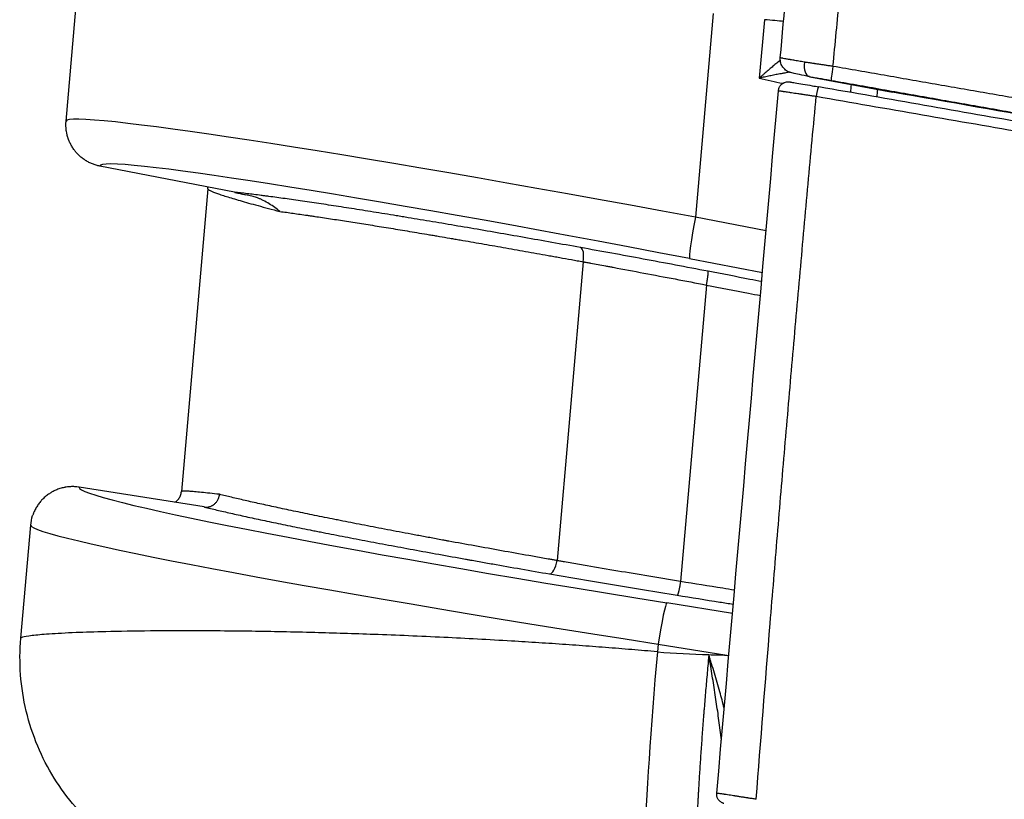
# Model space of a CAD drawing. Units: millimetres. Extents: x -22 to 610438, y -13190 to 3265.
# Drawn here: x 5098 to 5133, y -7510 to -7483 of the extents above; entities that cross this region are included whole.
import ezdxf

# ---------------------------------------------------------------- set-up
doc = ezdxf.new("R2010")
doc.units = ezdxf.units.MM
doc.header["$LTSCALE"] = 5
doc.layers.add('system', color=120, linetype='Continuous', lineweight=25)

msp = doc.modelspace()

# ---------------------------------------------------------------- linework, layer by layer
at = {"layer": 'system'}
for p, q in [((5099.706, -7486.186), (5100.346, -7478.87)), ((5122.837, -7482.343), (5122.2, -7489.624)), ((5124.666, -7482.564), (5124.483, -7484.653)), ((5126.282, -7484.599), (5126.283, -7484.6)), ((5126.289, -7484.601), (5129.24, -7485.152)), ((5125.168, -7485.102), (5125.168, -7485.102)), ((5132.375, -7485.15), (5132.375, -7485.15)), ((5105.726, -7488.731), (5100.914, -7487.796)), ((5100.914, -7487.796), (5100.914, -7487.796)), ((5104.776, -7488.604), (5103.828, -7499.43)), ((5124.727, -7490.11), (5122.2, -7489.624)), ((5118.188, -7491.214), (5117.254, -7501.894)), ((5119.816, -7491.022), (5119.816, -7491.022)), ((5121.994, -7491.102), (5124.595, -7491.603)), ((5119.773, -7491.509), (5119.773, -7491.509)), ((5122.595, -7492.05), (5121.669, -7502.642)), ((5100.172, -7499.271), (5100.172, -7499.271)), ((5104.644, -7499.979), (5100.172, -7499.271)), ((5098.089, -7504.669), (5098.442, -7500.628)), ((5118.796, -7502.678), (5118.796, -7502.678)), ((5123.526, -7503.78), (5121.18, -7503.405)), ((5098.089, -7504.669), (5098.089, -7504.669)), ((5120.865, -7504.878), (5120.841, -7505.155)), ((5120.865, -7504.878), (5123.324, -7505.272)), ((5123.324, -7505.272), (5123.394, -7505.283))]:
    msp.add_line(p, q, dxfattribs=at)
for centre, major_axis, ratio, start_param, end_param in [((5124.612, -7482.559), (-0.996, 0.087), 0.000011, 3.877258, 4.658035), ((5126.376, -7484.108), (-0.09, -0.492), 0.563952, 4.757787, 6.271461), ((5127.142, -7484.24), (-0.087, -0.492), 0.049363, 4.708607, 6.266107), ((5126.55, -7485.309), (0.06, 0.345), 0.091758, 0, 1.564905), ((5126.55, -7485.309), (0.06, 0.345), 0.091758, 6.278703, 6.283185), ((5123.408, -7490.637), (-23.702, 4.454), 0.032114, 4.769411, 6.286358), ((5123.408, -7490.637), (-23.702, 4.454), 0.032114, 0.003173, 0.003214), ((5123.122, -7492.109), (-22.208, 4.323), 0.03421, 4.769844, 6.29623), ((5122.28, -7489.631), (-0.284, -1.473), 0.053537, 4.717935, 6.24875), ((5118.002, -7491.198), (0.089, 0.492), 0.373666, 4.746492, 6.246113), ((5122.448, -7502.803), (-22.277, 3.527), 0.035195, 6.276198, 7.802591), ((5122.214, -7504.283), (23.772, -3.657), 0.033016, 3.143755, 4.660702), ((5122.214, -7504.283), (23.772, -3.657), 0.033016, 3.143713, 3.143755), ((5117.067, -7501.877), (-0.085, -0.493), 0.373868, 0.038025, 1.60223), ((5120.946, -7504.885), (0.237, 1.481), 0.053685, 0.035318, 1.574655), ((5121.371, -7505.201), (-0.869, -9.838), 0.053823, 4.712446, 6.283185)]:
    msp.add_ellipse(centre, major_axis=major_axis, ratio=ratio, start_param=start_param, end_param=end_param, dxfattribs=at)
for points in [[(5125.235, -7483.926), (5125.517, -7480.724), (5125.799, -7477.523), (5126.083, -7474.322)], [(5124.483, -7484.653), (5124.765, -7484.715), (5125.046, -7484.777), (5125.328, -7484.838)], [(5127.767, -7484.877), (5127.758, -7484.972), (5127.75, -7485.067), (5127.742, -7485.163)], [(5122.963, -7510.209), (5123.695, -7501.839), (5124.43, -7493.47), (5125.168, -7485.102)], [(5128.692, -7485.329), (5128.7, -7485.238), (5128.708, -7485.146), (5128.717, -7485.055)], [(5099.714, -7486.526), (5099.699, -7486.415), (5099.696, -7486.3), (5099.706, -7486.186)], [(5104.776, -7488.604), (5104.777, -7488.584), (5104.775, -7488.564), (5104.771, -7488.546)], [(5122.596, -7492.046), (5122.596, -7492.047), (5122.596, -7492.049), (5122.595, -7492.05)], [(5104.644, -7499.979), (5104.648, -7499.979), (5104.651, -7499.98), (5104.654, -7499.98)], [(5098.442, -7500.628), (5098.452, -7500.513), (5098.476, -7500.398), (5098.511, -7500.288)], [(5121.668, -7502.644), (5121.669, -7502.643), (5121.669, -7502.642), (5121.669, -7502.642)], [(5120.841, -7505.155), (5121.452, -7505.209), (5122.066, -7505.236), (5122.681, -7505.255)], [(5122.681, -7505.255), (5122.895, -7505.262), (5123.11, -7505.267), (5123.324, -7505.272)]]:
    msp.add_open_spline(points, degree=3, dxfattribs=at)
for points, knots in [([(5127.118, -7484.234), (5127.196, -7483.419), (5127.275, -7482.605), (5127.436, -7480.976), (5127.517, -7480.162), (5127.762, -7477.719), (5127.93, -7476.091), (5128.102, -7474.464)], [0.00049496, 0.00049496, 0.00049496, 0.00049496, 0.002949938, 0.002949938, 0.005404917, 0.005404917, 0.010314874, 0.010314874, 0.010314874, 0.010314874]), ([(5126.282, -7484.599), (5126.145, -7484.572), (5126.022, -7484.547), (5125.823, -7484.506), (5125.745, -7484.489), (5125.659, -7484.469), (5125.637, -7484.464), (5125.602, -7484.454), (5125.595, -7484.452), (5125.581, -7484.447), (5125.575, -7484.445), (5125.561, -7484.44), (5125.554, -7484.437), (5125.533, -7484.429), (5125.52, -7484.423), (5125.491, -7484.408), (5125.476, -7484.399), (5125.437, -7484.374), (5125.414, -7484.356), (5125.359, -7484.305), (5125.33, -7484.269), (5125.279, -7484.185), (5125.258, -7484.135), (5125.237, -7484.044), (5125.233, -7484.004), (5125.234, -7483.951), (5125.234, -7483.939), (5125.235, -7483.926)], [0, 0, 0, 0, 0.0504477, 0.0504477, 0.100596, 0.100596, 0.1274828, 0.1274828, 0.1335708, 0.1335708, 0.137206, 0.137206, 0.1407182, 0.1407182, 0.1458443, 0.1458443, 0.1513099, 0.1513099, 0.160138, 0.160138, 0.1737478, 0.1737478, 0.1897336, 0.1897336, 0.2017107, 0.2017107, 0.2054726, 0.2054726, 0.2054726, 0.2054726]), ([(5126.095, -7484.08), (5126.025, -7484.068), (5125.958, -7484.057), (5125.832, -7484.035), (5125.773, -7484.025), (5125.69, -7484.011), (5125.663, -7484.006), (5125.625, -7483.999), (5125.612, -7483.997), (5125.588, -7483.993), (5125.576, -7483.991), (5125.517, -7483.98), (5125.433, -7483.965), (5125.368, -7483.954), (5125.334, -7483.947), (5125.328, -7483.946), (5125.315, -7483.943), (5125.309, -7483.942), (5125.293, -7483.939), (5125.283, -7483.937), (5125.258, -7483.932), (5125.246, -7483.93), (5125.237, -7483.927), (5125.235, -7483.927), (5125.235, -7483.926)], [0, 0, 0, 0, 0.000255894, 0.000255894, 0.000511789, 0.000511789, 0.000639736, 0.000639736, 0.00070371, 0.00070371, 0.000767683, 0.000767683, 0.001023578, 0.001279472, 0.001279472, 0.001343446, 0.001343446, 0.001407419, 0.001407419, 0.001535366, 0.001535366, 0.001791261, 0.001791261, 0.001934809, 0.001934809, 0.001934809, 0.001934809]), ([(5125.235, -7484.014), (5125.233, -7484.016), (5125.231, -7484.018), (5125.209, -7484.034), (5125.189, -7484.05), (5125.147, -7484.082), (5125.126, -7484.099), (5125.084, -7484.133), (5125.062, -7484.151), (5125.018, -7484.188), (5124.995, -7484.207), (5124.95, -7484.245), (5124.905, -7484.284), (5124.837, -7484.343), (5124.768, -7484.404), (5124.721, -7484.445), (5124.686, -7484.475), (5124.674, -7484.486), (5124.65, -7484.507), (5124.638, -7484.517), (5124.603, -7484.548), (5124.579, -7484.569), (5124.543, -7484.601), (5124.525, -7484.617), (5124.507, -7484.632), (5124.495, -7484.643), (5124.489, -7484.648), (5124.483, -7484.653)], [0.000466472, 0.000466472, 0.000466472, 0.000466472, 0.000477722, 0.000477722, 0.000573267, 0.000573267, 0.000668811, 0.000668811, 0.000764355, 0.000764355, 0.0008599, 0.0008599, 0.000955444, 0.001050989, 0.001146533, 0.001242077, 0.001242077, 0.00128985, 0.00128985, 0.001337622, 0.001337622, 0.001433166, 0.001433166, 0.001480938, 0.001504825, 0.001504825, 0.001528711, 0.001528711, 0.001528711, 0.001528711]), ([(5127.118, -7484.234), (5127.072, -7484.227), (5126.981, -7484.213), (5126.847, -7484.192), (5126.715, -7484.172), (5126.628, -7484.159), (5126.563, -7484.149), (5126.531, -7484.144), (5126.499, -7484.14), (5126.477, -7484.136), (5126.467, -7484.135), (5126.414, -7484.127), (5126.331, -7484.115), (5126.21, -7484.097), (5126.133, -7484.086), (5126.095, -7484.08)], [0, 0, 0, 0, 0.000137223, 0.000274446, 0.000411669, 0.000548892, 0.000548892, 0.000617503, 0.000651809, 0.000651809, 0.000686115, 0.000686115, 0.000823338, 0.000960561, 0.001097784, 0.001097784, 0.001097784, 0.001097784]), ([(5156.243, -7489.33), (5155.043, -7489.119), (5153.841, -7488.908), (5152.034, -7488.59), (5151.13, -7488.432), (5150.225, -7488.273), (5149.621, -7488.167), (5149.319, -7488.114), (5147.808, -7487.849), (5146.597, -7487.636), (5144.777, -7487.317), (5143.866, -7487.158), (5142.802, -7486.971), (5142.345, -7486.892), (5142.041, -7486.838), (5141.889, -7486.812), (5140.519, -7486.572), (5139.301, -7486.359), (5136.866, -7485.933), (5135.648, -7485.72), (5133.82, -7485.402), (5133.211, -7485.295), (5131.993, -7485.083), (5131.383, -7484.977), (5130.165, -7484.764), (5128.946, -7484.552), (5127.727, -7484.34), (5127.118, -7484.234)], [0.00019974, 0.00019974, 0.00019974, 0.00019974, 0.00390964, 0.00390964, 0.00576459, 0.00669206, 0.00669206, 0.00761954, 0.00761954, 0.01132944, 0.01132944, 0.01318439, 0.01411187, 0.0145756, 0.0145756, 0.01503934, 0.01503934, 0.01874924, 0.01874924, 0.02245915, 0.02245915, 0.0243141, 0.0243141, 0.02616905, 0.02616905, 0.028024, 0.02987895, 0.02987895, 0.02987895, 0.02987895]), ([(5125.57, -7484.443), (5125.566, -7484.444), (5125.562, -7484.444), (5125.531, -7484.448), (5125.504, -7484.452), (5125.449, -7484.461), (5125.421, -7484.465), (5125.378, -7484.472), (5125.364, -7484.475), (5125.335, -7484.48), (5125.32, -7484.483), (5125.276, -7484.491), (5125.247, -7484.496), (5125.158, -7484.513), (5125.098, -7484.525), (5124.978, -7484.549), (5124.917, -7484.562), (5124.794, -7484.587), (5124.733, -7484.6), (5124.639, -7484.62), (5124.608, -7484.627), (5124.561, -7484.637), (5124.538, -7484.642), (5124.51, -7484.648), (5124.499, -7484.65), (5124.493, -7484.651), (5124.491, -7484.652), (5124.487, -7484.653), (5124.485, -7484.653), (5124.483, -7484.653)], [0.000368208, 0.000368208, 0.000368208, 0.000368208, 0.000383063, 0.000383063, 0.000478828, 0.000478828, 0.000574594, 0.000574594, 0.000622477, 0.000622477, 0.00067036, 0.00067036, 0.000766125, 0.000766125, 0.000957657, 0.000957657, 0.001149188, 0.001149188, 0.001340719, 0.001340719, 0.001436485, 0.001436485, 0.001484368, 0.001508309, 0.00152028, 0.00152028, 0.001526265, 0.001526265, 0.00153225, 0.00153225, 0.00153225, 0.00153225]), ([(5126.283, -7484.6), (5126.34, -7484.609), (5126.399, -7484.619), (5126.46, -7484.629), (5126.522, -7484.64), (5126.585, -7484.65), (5126.65, -7484.661), (5126.666, -7484.664), (5126.682, -7484.667), (5126.699, -7484.67), (5126.715, -7484.673), (5126.732, -7484.676), (5126.749, -7484.679), (5126.782, -7484.684), (5126.816, -7484.69), (5126.85, -7484.696), (5126.917, -7484.708), (5126.986, -7484.72), (5127.055, -7484.732)], [0.0000169297, 0.0000169297, 0.0000169297, 0.0000169297, 0.0002247435, 0.0002247435, 0.0002247435, 0.0004325573, 0.0004325573, 0.0004325573, 0.0004845107, 0.0004845107, 0.0004845107, 0.0005364642, 0.0005364642, 0.0005364642, 0.0006403711, 0.0006403711, 0.0006403711, 0.0008481849, 0.0008481849, 0.0008481849, 0.0008481849]), ([(5125.168, -7485.102), (5125.171, -7485.065), (5125.181, -7485.027), (5125.211, -7484.958), (5125.232, -7484.926), (5125.283, -7484.869), (5125.314, -7484.845), (5125.38, -7484.808), (5125.417, -7484.795), (5125.471, -7484.785), (5125.489, -7484.784), (5125.516, -7484.783), (5125.526, -7484.783), (5125.54, -7484.784), (5125.545, -7484.784), (5125.553, -7484.785), (5125.556, -7484.785), (5125.563, -7484.786), (5125.567, -7484.786), (5125.58, -7484.788), (5125.589, -7484.789), (5125.635, -7484.797), (5125.692, -7484.806), (5125.843, -7484.831), (5125.936, -7484.847), (5126.143, -7484.883), (5126.256, -7484.903), (5126.451, -7484.937), (5126.531, -7484.951), (5126.611, -7484.964)], [0, 0, 0, 0, 0.0112766, 0.0112766, 0.0226602, 0.0226602, 0.0340395, 0.0340395, 0.0454099, 0.0454099, 0.0507835, 0.0507835, 0.0539438, 0.0539438, 0.056575, 0.056575, 0.0589264, 0.0589264, 0.0635188, 0.0635188, 0.0772682, 0.0772682, 0.1190744, 0.1190744, 0.1589078, 0.1589078, 0.1966589, 0.1966589, 0.2211103, 0.2211103, 0.2211103, 0.2211103]), ([(5156.85, -7490.276), (5155.599, -7490.056), (5153.093, -7489.614), (5150.577, -7489.171), (5148.687, -7488.839), (5148.057, -7488.728), (5147.268, -7488.589), (5147.11, -7488.561), (5146.794, -7488.506), (5146.321, -7488.423), (5144.585, -7488.118), (5143.008, -7487.84), (5140.484, -7487.397), (5139.222, -7487.175), (5136.699, -7486.733), (5134.176, -7486.29), (5130.393, -7485.627), (5127.871, -7485.185), (5126.611, -7484.965)], [0, 0, 0, 0, 0.00385277, 0.00770554, 0.00770554, 0.00963192, 0.00963192, 0.01011352, 0.01011352, 0.01059511, 0.0115583, 0.01541107, 0.01541107, 0.01926384, 0.01926384, 0.02311661, 0.02696938, 0.03082214, 0.03082214, 0.03082214, 0.03082214]), ([(5127.055, -7484.732), (5127.661, -7484.839), (5128.874, -7485.053), (5130.087, -7485.267), (5131.301, -7485.481), (5131.907, -7485.588), (5133.121, -7485.802), (5133.728, -7485.909), (5134.941, -7486.123), (5135.852, -7486.283), (5136.762, -7486.444), (5137.217, -7486.524), (5137.369, -7486.551), (5137.672, -7486.604), (5139.038, -7486.845), (5140.402, -7487.086), (5142.824, -7487.513), (5144.034, -7487.726), (5145.545, -7487.992), (5145.998, -7488.072), (5146.451, -7488.152), (5146.753, -7488.205), (5146.904, -7488.232), (5147.659, -7488.365), (5148.262, -7488.471), (5149.165, -7488.631), (5149.466, -7488.684), (5150.068, -7488.79), (5150.97, -7488.949), (5151.871, -7489.107), (5153.671, -7489.424), (5154.868, -7489.635), (5156.062, -7489.846)], [0, 0, 0, 0, 0.00184835, 0.0036967, 0.0036967, 0.00554504, 0.00554504, 0.00739339, 0.00739339, 0.00924174, 0.01016591, 0.01016591, 0.010628, 0.010628, 0.01109009, 0.01478678, 0.01478678, 0.01848348, 0.01848348, 0.01940765, 0.01986974, 0.01986974, 0.02033183, 0.02033183, 0.02218018, 0.02218018, 0.02310435, 0.02310435, 0.02402852, 0.02587687, 0.02587687, 0.02957357, 0.02957357, 0.02957357, 0.02957357]), ([(5124.373, -7510.426), (5124.536, -7508.331), (5124.703, -7506.236), (5124.873, -7504.142), (5124.959, -7503.094), (5125.045, -7502.047), (5125.132, -7501), (5125.22, -7499.953), (5125.308, -7498.906), (5125.397, -7497.859), (5125.487, -7496.812), (5125.577, -7495.766), (5125.668, -7494.719), (5125.76, -7493.672), (5125.852, -7492.626), (5125.946, -7491.579), (5126.039, -7490.533), (5126.134, -7489.486), (5126.229, -7488.44), (5126.325, -7487.394), (5126.421, -7486.348), (5126.519, -7485.302)], [0.00034739, 0.00034739, 0.00034739, 0.00034739, 0.00665149, 0.00665149, 0.00665149, 0.00980353, 0.00980353, 0.00980353, 0.01295558, 0.01295558, 0.01295558, 0.01610762, 0.01610762, 0.01610762, 0.01925967, 0.01925967, 0.01925967, 0.02241172, 0.02241172, 0.02241172, 0.02556376, 0.02556376, 0.02556376, 0.02556376]), ([(5125.168, -7485.102), (5125.168, -7485.102), (5125.169, -7485.102), (5125.17, -7485.102), (5125.172, -7485.102), (5125.173, -7485.102), (5125.176, -7485.102), (5125.177, -7485.103), (5125.179, -7485.103), (5125.18, -7485.103), (5125.182, -7485.103), (5125.183, -7485.103), (5125.185, -7485.103), (5125.192, -7485.104), (5125.202, -7485.105), (5125.213, -7485.107), (5125.225, -7485.108), (5125.238, -7485.11), (5125.254, -7485.112), (5125.27, -7485.114), (5125.287, -7485.117), (5125.307, -7485.12), (5125.312, -7485.12), (5125.318, -7485.121), (5125.323, -7485.122), (5125.328, -7485.123), (5125.334, -7485.123), (5125.339, -7485.124), (5125.35, -7485.126), (5125.362, -7485.127), (5125.374, -7485.129), (5125.397, -7485.132), (5125.423, -7485.136), (5125.45, -7485.14), (5125.478, -7485.144), (5125.507, -7485.148), (5125.538, -7485.153), (5125.554, -7485.155), (5125.57, -7485.158), (5125.586, -7485.16), (5125.594, -7485.161), (5125.603, -7485.162), (5125.611, -7485.164), (5125.619, -7485.165), (5125.628, -7485.166), (5125.637, -7485.168), (5125.671, -7485.173), (5125.707, -7485.178), (5125.744, -7485.184), (5125.781, -7485.189), (5125.819, -7485.195), (5125.859, -7485.201), (5125.898, -7485.207), (5125.939, -7485.213), (5125.981, -7485.219), (5125.991, -7485.221), (5126.002, -7485.222), (5126.013, -7485.224), (5126.023, -7485.226), (5126.034, -7485.227), (5126.045, -7485.229), (5126.066, -7485.232), (5126.088, -7485.236), (5126.11, -7485.239), (5126.154, -7485.246), (5126.198, -7485.252), (5126.243, -7485.259), (5126.288, -7485.266), (5126.333, -7485.273), (5126.379, -7485.28), (5126.425, -7485.287), (5126.472, -7485.294), (5126.519, -7485.302)], [0.000058803, 0.000058803, 0.000058803, 0.000058803, 0.000143343, 0.000143343, 0.000143343, 0.000215014, 0.000215014, 0.000215014, 0.00025085, 0.00025085, 0.00025085, 0.000286685, 0.000286685, 0.000286685, 0.000430028, 0.000430028, 0.000430028, 0.00057337, 0.00057337, 0.00057337, 0.000716713, 0.000716713, 0.000716713, 0.000752549, 0.000752549, 0.000752549, 0.000788384, 0.000788384, 0.000788384, 0.000860055, 0.000860055, 0.000860055, 0.001003398, 0.001003398, 0.001003398, 0.001146741, 0.001146741, 0.001146741, 0.001218412, 0.001218412, 0.001218412, 0.001254248, 0.001254248, 0.001254248, 0.001290083, 0.001290083, 0.001290083, 0.001433426, 0.001433426, 0.001433426, 0.001576768, 0.001576768, 0.001576768, 0.001720111, 0.001720111, 0.001720111, 0.001755947, 0.001755947, 0.001755947, 0.001791782, 0.001791782, 0.001791782, 0.001863454, 0.001863454, 0.001863454, 0.002006796, 0.002006796, 0.002006796, 0.002150139, 0.002150139, 0.002150139, 0.002293481, 0.002293481, 0.002293481, 0.002293481]), ([(5126.519, -7485.302), (5127.783, -7485.521), (5129.048, -7485.741), (5130.312, -7485.961), (5131.577, -7486.181), (5132.841, -7486.401), (5134.106, -7486.621), (5135.371, -7486.842), (5136.636, -7487.062), (5137.901, -7487.283), (5139.166, -7487.504), (5140.431, -7487.725), (5141.697, -7487.946), (5142.962, -7488.167), (5144.228, -7488.389), (5145.494, -7488.611), (5145.81, -7488.666), (5146.127, -7488.721), (5146.443, -7488.777), (5146.601, -7488.805), (5146.759, -7488.832), (5146.918, -7488.86), (5147.076, -7488.888), (5147.234, -7488.916), (5147.392, -7488.943), (5147.709, -7488.999), (5148.025, -7489.054), (5148.341, -7489.11), (5148.658, -7489.165), (5148.974, -7489.221), (5149.29, -7489.276), (5150.554, -7489.498), (5151.816, -7489.719), (5153.075, -7489.941), (5153.39, -7489.996), (5153.705, -7490.051), (5154.02, -7490.107), (5154.334, -7490.162), (5154.649, -7490.217), (5154.963, -7490.272), (5155.592, -7490.383), (5156.219, -7490.493), (5156.847, -7490.604)], [0, 0, 0, 0, 0.00385262, 0.00385262, 0.00385262, 0.00770523, 0.00770523, 0.00770523, 0.01155785, 0.01155785, 0.01155785, 0.01541047, 0.01541047, 0.01541047, 0.01926308, 0.01926308, 0.01926308, 0.02022624, 0.02022624, 0.02022624, 0.02070781, 0.02070781, 0.02070781, 0.02118939, 0.02118939, 0.02118939, 0.02215255, 0.02215255, 0.02215255, 0.0231157, 0.0231157, 0.0231157, 0.02696832, 0.02696832, 0.02696832, 0.02793147, 0.02793147, 0.02793147, 0.02889463, 0.02889463, 0.02889463, 0.03082093, 0.03082093, 0.03082093, 0.03082093]), ([(5153.285, -7489.391), (5151.299, -7489.041), (5149.306, -7488.69), (5145.31, -7487.986), (5143.304, -7487.632), (5137.283, -7486.57), (5133.265, -7485.862), (5129.244, -7485.153)], [0, 0, 0, 0, 0.00612439, 0.00612439, 0.01224877, 0.01224877, 0.02449754, 0.02449754, 0.02449754, 0.02449754]), ([(5100.914, -7487.796), (5100.868, -7487.787), (5100.824, -7487.776), (5100.78, -7487.763), (5100.736, -7487.75), (5100.693, -7487.736), (5100.65, -7487.719), (5100.608, -7487.702), (5100.566, -7487.684), (5100.525, -7487.663), (5100.505, -7487.653), (5100.485, -7487.642), (5100.465, -7487.631), (5100.454, -7487.625), (5100.444, -7487.619), (5100.435, -7487.613), (5100.425, -7487.607), (5100.415, -7487.601), (5100.405, -7487.595), (5100.366, -7487.571), (5100.328, -7487.545), (5100.292, -7487.517), (5100.256, -7487.49), (5100.221, -7487.46), (5100.187, -7487.43), (5100.153, -7487.399), (5100.121, -7487.366), (5100.09, -7487.332), (5100.082, -7487.324), (5100.075, -7487.315), (5100.067, -7487.306), (5100.06, -7487.298), (5100.052, -7487.289), (5100.045, -7487.28), (5100.03, -7487.262), (5100.016, -7487.244), (5100.002, -7487.226), (5099.974, -7487.189), (5099.949, -7487.152), (5099.925, -7487.113), (5099.901, -7487.074), (5099.879, -7487.034), (5099.858, -7486.993), (5099.838, -7486.952), (5099.819, -7486.91), (5099.802, -7486.867), (5099.798, -7486.857), (5099.794, -7486.846), (5099.79, -7486.835), (5099.786, -7486.824), (5099.782, -7486.813), (5099.779, -7486.802), (5099.771, -7486.781), (5099.765, -7486.759), (5099.758, -7486.737), (5099.746, -7486.693), (5099.735, -7486.648), (5099.727, -7486.604), (5099.722, -7486.578), (5099.718, -7486.552), (5099.714, -7486.526)], [0, 0, 0, 0, 0.000136749, 0.000136749, 0.000136749, 0.000273498, 0.000273498, 0.000273498, 0.000410248, 0.000410248, 0.000410248, 0.000478622, 0.000478622, 0.000478622, 0.00051281, 0.00051281, 0.00051281, 0.000546997, 0.000546997, 0.000546997, 0.000683746, 0.000683746, 0.000683746, 0.000820495, 0.000820495, 0.000820495, 0.000957245, 0.000957245, 0.000957245, 0.000991432, 0.000991432, 0.000991432, 0.001025619, 0.001025619, 0.001025619, 0.001093994, 0.001093994, 0.001093994, 0.001230743, 0.001230743, 0.001230743, 0.001367492, 0.001367492, 0.001367492, 0.001504242, 0.001504242, 0.001504242, 0.001538429, 0.001538429, 0.001538429, 0.001572616, 0.001572616, 0.001572616, 0.001640991, 0.001640991, 0.001640991, 0.00177774, 0.00177774, 0.00177774, 0.00185614, 0.00185614, 0.00185614, 0.00185614]), ([(5104.776, -7488.604), (5104.775, -7488.606), (5104.777, -7488.616), (5104.795, -7488.637), (5104.854, -7488.671), (5104.946, -7488.713), (5105.072, -7488.762), (5105.234, -7488.818), (5105.429, -7488.882), (5105.66, -7488.952), (5105.926, -7489.03), (5106.227, -7489.116), (5106.564, -7489.209), (5106.935, -7489.308), (5107.207, -7489.38), (5107.348, -7489.417)], [0.5267727, 0.5267727, 0.5267727, 0.5267727, 0.5370284, 0.5734919, 0.6102774, 0.6474072, 0.6849017, 0.7227799, 0.7610594, 0.7997562, 0.8388854, 0.8784612, 0.9184969, 0.9590056, 1, 1, 1, 1]), ([(5105.726, -7488.731), (5105.73, -7488.732), (5105.734, -7488.733), (5105.74, -7488.734), (5105.744, -7488.735), (5105.75, -7488.736), (5105.753, -7488.737), (5105.759, -7488.738), (5105.762, -7488.738), (5105.77, -7488.74), (5105.776, -7488.741), (5105.786, -7488.744), (5105.791, -7488.745), (5105.806, -7488.748), (5105.815, -7488.75), (5105.833, -7488.754), (5105.842, -7488.756), (5105.859, -7488.759), (5105.867, -7488.761), (5105.884, -7488.765), (5105.892, -7488.767), (5105.916, -7488.772), (5105.932, -7488.775), (5105.962, -7488.782), (5105.977, -7488.786), (5106.007, -7488.792), (5106.022, -7488.796), (5106.066, -7488.805), (5106.095, -7488.812), (5106.124, -7488.818)], [0, 0, 0, 0, 0.0000107865, 0.0000107865, 0.000021573, 0.000021573, 0.0000323595, 0.0000323595, 0.000043146, 0.000043146, 0.000064719, 0.000064719, 0.000086292, 0.000086292, 0.000129438, 0.000129438, 0.000172584, 0.000172584, 0.00021573, 0.00021573, 0.000258876, 0.000258876, 0.0003451679, 0.0003451679, 0.0004314599, 0.0004314599, 0.0005177519, 0.0005177519, 0.0006903359, 0.0006903359, 0.0006903359, 0.0006903359]), ([(5118.097, -7490.708), (5117.751, -7490.645), (5117.07, -7490.523), (5116.074, -7490.347), (5115.105, -7490.177), (5114.163, -7490.014), (5113.249, -7489.859), (5112.658, -7489.759), (5112.222, -7489.687), (5112.005, -7489.651), (5111.792, -7489.616), (5111.685, -7489.598), (5111.65, -7489.593), (5111.579, -7489.581), (5111.263, -7489.529), (5110.682, -7489.435), (5109.905, -7489.312), (5109.171, -7489.199), (5108.48, -7489.095), (5107.833, -7489.001), (5107.431, -7488.945), (5107.141, -7488.906), (5106.999, -7488.886), (5106.861, -7488.868), (5106.77, -7488.856), (5106.725, -7488.851), (5106.503, -7488.822), (5106.167, -7488.78), (5105.867, -7488.746), (5105.726, -7488.731)], [0, 0, 0, 0, 0.00112032, 0.00224065, 0.00336097, 0.0044813, 0.00560162, 0.00672195, 0.00672195, 0.00728211, 0.00756219, 0.00756219, 0.00770223, 0.00770223, 0.00784227, 0.0089626, 0.01008292, 0.01120325, 0.01232357, 0.0134439, 0.01456422, 0.01456422, 0.01512438, 0.01540447, 0.01540447, 0.01568455, 0.01568455, 0.01680487, 0.0179252, 0.0179252, 0.0179252, 0.0179252]), ([(5107.348, -7489.417), (5107.29, -7489.37), (5107.169, -7489.277), (5106.969, -7489.142), (5106.811, -7489.049), (5106.707, -7488.998), (5106.664, -7488.981), (5106.619, -7488.962), (5106.568, -7488.944), (5106.505, -7488.921), (5106.427, -7488.896), (5106.297, -7488.859), (5106.196, -7488.835), (5106.124, -7488.818)], [0, 0, 0, 0, 0.1682967, 0.3342343, 0.4972845, 0.5323956, 0.5628155, 0.6005834, 0.6316254, 0.6835222, 0.7448463, 0.8172245, 1, 1, 1, 1]), ([(5107.348, -7489.417), (5107.5, -7489.437), (5107.816, -7489.48), (5108.155, -7489.529), (5108.374, -7489.561), (5108.418, -7489.567), (5108.484, -7489.577), (5108.507, -7489.58), (5108.552, -7489.587), (5108.664, -7489.603), (5108.961, -7489.648), (5109.435, -7489.72), (5110.032, -7489.812), (5110.655, -7489.912), (5111.306, -7490.017), (5111.982, -7490.128), (5112.452, -7490.207), (5112.72, -7490.252), (5112.75, -7490.257), (5112.81, -7490.267), (5112.901, -7490.283), (5113.113, -7490.318), (5113.357, -7490.36), (5113.543, -7490.392), (5113.667, -7490.413), (5113.73, -7490.424), (5113.917, -7490.456), (5114.295, -7490.521), (5114.935, -7490.633), (5115.722, -7490.771), (5116.258, -7490.867), (5116.665, -7490.939), (5116.801, -7490.964), (5117.007, -7491.001), (5117.076, -7491.013), (5117.213, -7491.038), (5117.42, -7491.075), (5117.698, -7491.125), (5117.943, -7491.17), (5118.048, -7491.189), (5118.118, -7491.202), (5118.153, -7491.208), (5118.188, -7491.214)], [-0.00851308, -0.00851308, -0.00851308, -0.00851308, -0.00758846, -0.00666385, -0.00666385, -0.0064327, -0.0064327, -0.00631712, -0.00631712, -0.00620154, -0.00573923, -0.00481462, -0.00389, -0.00296539, -0.00204077, -0.00111616, -0.00019154, -0.00019154, -0.00007597, -0.00007597, 0.00003961, 0.00027076, 0.00073307, 0.00096422, 0.00096422, 0.00119538, 0.00119538, 0.00165769, 0.0025823, 0.00350692, 0.00443153, 0.00443153, 0.00489384, 0.00489384, 0.00512499, 0.00512499, 0.00535615, 0.00581845, 0.00604961, 0.00616518, 0.00616518, 0.00628076, 0.00628076, 0.00628076, 0.00628076]), ([(5122.651, -7491.554), (5121.87, -7491.405), (5121.098, -7491.26), (5119.958, -7491.048), (5119.581, -7490.978), (5118.834, -7490.841), (5118.464, -7490.774), (5118.097, -7490.708)], [0, 0, 0, 0, 0.002384717, 0.002384717, 0.003577075, 0.003577075, 0.004769434, 0.004769434, 0.004769434, 0.004769434]), ([(5118.188, -7491.214), (5118.199, -7491.217), (5118.21, -7491.219), (5118.233, -7491.223), (5118.266, -7491.229), (5118.343, -7491.243), (5118.499, -7491.272), (5118.722, -7491.313), (5118.902, -7491.346), (5119.037, -7491.371), (5119.082, -7491.38), (5119.173, -7491.396), (5119.58, -7491.472), (5119.991, -7491.55), (5120.728, -7491.689), (5121.098, -7491.759), (5121.844, -7491.901), (5122.219, -7491.973), (5122.596, -7492.046)], [-0.00000006, -0.00000006, -0.00000006, -0.00000006, 0.00003622, 0.00003622, 0.000072499, 0.000145059, 0.000290178, 0.000580415, 0.000870653, 0.000870653, 0.001015772, 0.001015772, 0.001160891, 0.002321841, 0.002321841, 0.003482792, 0.003482792, 0.004643743, 0.004643743, 0.004643743, 0.004643743]), ([(5122.596, -7492.046), (5122.599, -7492.03), (5122.602, -7492.015), (5122.605, -7491.999), (5122.608, -7491.984), (5122.61, -7491.968), (5122.613, -7491.953), (5122.616, -7491.938), (5122.618, -7491.923), (5122.621, -7491.908), (5122.622, -7491.9), (5122.623, -7491.893), (5122.624, -7491.885), (5122.626, -7491.878), (5122.627, -7491.87), (5122.628, -7491.863), (5122.63, -7491.849), (5122.632, -7491.834), (5122.634, -7491.821), (5122.637, -7491.807), (5122.638, -7491.793), (5122.64, -7491.78), (5122.642, -7491.767), (5122.644, -7491.754), (5122.645, -7491.742), (5122.646, -7491.739), (5122.646, -7491.736), (5122.646, -7491.733), (5122.647, -7491.73), (5122.647, -7491.727), (5122.648, -7491.724), (5122.648, -7491.718), (5122.649, -7491.712), (5122.65, -7491.706), (5122.651, -7491.695), (5122.652, -7491.684), (5122.653, -7491.674), (5122.654, -7491.664), (5122.655, -7491.654), (5122.655, -7491.645), (5122.656, -7491.641), (5122.656, -7491.636), (5122.656, -7491.632), (5122.657, -7491.63), (5122.657, -7491.628), (5122.657, -7491.626), (5122.657, -7491.624), (5122.657, -7491.622), (5122.657, -7491.62), (5122.657, -7491.612), (5122.658, -7491.605), (5122.658, -7491.598), (5122.658, -7491.592), (5122.658, -7491.586), (5122.658, -7491.581), (5122.657, -7491.576), (5122.657, -7491.571), (5122.656, -7491.567), (5122.656, -7491.566), (5122.656, -7491.564), (5122.655, -7491.562), (5122.655, -7491.561), (5122.655, -7491.56), (5122.654, -7491.558), (5122.654, -7491.557), (5122.653, -7491.556), (5122.653, -7491.556), (5122.653, -7491.555), (5122.653, -7491.555), (5122.653, -7491.555), (5122.653, -7491.555), (5122.652, -7491.555), (5122.652, -7491.555), (5122.652, -7491.555), (5122.652, -7491.555), (5122.652, -7491.555), (5122.652, -7491.554), (5122.652, -7491.554), (5122.651, -7491.554)], [0, 0, 0, 0, 0.0000473916, 0.0000473916, 0.0000473916, 0.0000947832, 0.0000947832, 0.0000947832, 0.0001421747, 0.0001421747, 0.0001421747, 0.0001658705, 0.0001658705, 0.0001658705, 0.0001895663, 0.0001895663, 0.0001895663, 0.0002369579, 0.0002369579, 0.0002369579, 0.0002843495, 0.0002843495, 0.0002843495, 0.0003317411, 0.0003317411, 0.0003317411, 0.000343589, 0.000343589, 0.000343589, 0.0003554369, 0.0003554369, 0.0003554369, 0.0003791326, 0.0003791326, 0.0003791326, 0.0004265242, 0.0004265242, 0.0004265242, 0.0004739158, 0.0004739158, 0.0004739158, 0.0004976116, 0.0004976116, 0.0004976116, 0.0005094595, 0.0005094595, 0.0005094595, 0.0005213074, 0.0005213074, 0.0005213074, 0.000568699, 0.000568699, 0.000568699, 0.0006160905, 0.0006160905, 0.0006160905, 0.0006634821, 0.0006634821, 0.0006634821, 0.0006871779, 0.0006871779, 0.0006871779, 0.0007108737, 0.0007108737, 0.0007108737, 0.0007345695, 0.0007345695, 0.0007345695, 0.0007404934, 0.0007404934, 0.0007404934, 0.0007434554, 0.0007434554, 0.0007434554, 0.0007464174, 0.0007464174, 0.0007464174, 0.0007582653, 0.0007582653, 0.0007582653, 0.0007582653]), ([(5124.567, -7491.924), (5124.428, -7491.897), (5124.29, -7491.871), (5123.651, -7491.747), (5123.151, -7491.65), (5122.651, -7491.554)], [0.004162073, 0.004162073, 0.004162073, 0.004162073, 0.004585636, 0.004585636, 0.006114182, 0.006114182, 0.006114182, 0.006114182]), ([(5122.595, -7492.05), (5123.096, -7492.147), (5123.598, -7492.244), (5124.24, -7492.368), (5124.382, -7492.396), (5124.523, -7492.423)], [0, 0, 0, 0, 0.001532162, 0.001532162, 0.001964518, 0.001964518, 0.001964518, 0.001964518]), ([(5100.172, -7499.271), (5100.121, -7499.262), (5100.07, -7499.257), (5100.019, -7499.254), (5099.968, -7499.251), (5099.917, -7499.251), (5099.866, -7499.254), (5099.815, -7499.256), (5099.764, -7499.261), (5099.713, -7499.269), (5099.7, -7499.271), (5099.688, -7499.273), (5099.675, -7499.275), (5099.662, -7499.278), (5099.65, -7499.28), (5099.637, -7499.283), (5099.612, -7499.288), (5099.587, -7499.294), (5099.562, -7499.3), (5099.512, -7499.313), (5099.463, -7499.328), (5099.416, -7499.346), (5099.368, -7499.364), (5099.321, -7499.384), (5099.275, -7499.406), (5099.252, -7499.418), (5099.229, -7499.43), (5099.207, -7499.442), (5099.195, -7499.449), (5099.184, -7499.455), (5099.173, -7499.462), (5099.162, -7499.468), (5099.151, -7499.475), (5099.14, -7499.482), (5099.096, -7499.509), (5099.055, -7499.539), (5099.014, -7499.57), (5098.974, -7499.601), (5098.936, -7499.635), (5098.899, -7499.67), (5098.88, -7499.688), (5098.862, -7499.706), (5098.845, -7499.725), (5098.836, -7499.734), (5098.827, -7499.744), (5098.819, -7499.753), (5098.81, -7499.763), (5098.801, -7499.773), (5098.793, -7499.783), (5098.76, -7499.822), (5098.729, -7499.863), (5098.7, -7499.905), (5098.671, -7499.947), (5098.644, -7499.991), (5098.62, -7500.036), (5098.596, -7500.08), (5098.573, -7500.127), (5098.554, -7500.174), (5098.549, -7500.186), (5098.544, -7500.198), (5098.539, -7500.21), (5098.534, -7500.222), (5098.53, -7500.234), (5098.526, -7500.247), (5098.521, -7500.26), (5098.516, -7500.274), (5098.511, -7500.288)], [0, 0, 0, 0, 0.000153021, 0.000153021, 0.000153021, 0.000306041, 0.000306041, 0.000306041, 0.000459062, 0.000459062, 0.000459062, 0.000497317, 0.000497317, 0.000497317, 0.000535572, 0.000535572, 0.000535572, 0.000612083, 0.000612083, 0.000612083, 0.000765104, 0.000765104, 0.000765104, 0.000918124, 0.000918124, 0.000918124, 0.000994635, 0.000994635, 0.000994635, 0.00103289, 0.00103289, 0.00103289, 0.001071145, 0.001071145, 0.001071145, 0.001224166, 0.001224166, 0.001224166, 0.001377186, 0.001377186, 0.001377186, 0.001453697, 0.001453697, 0.001453697, 0.001491952, 0.001491952, 0.001491952, 0.001530207, 0.001530207, 0.001530207, 0.001683228, 0.001683228, 0.001683228, 0.001836248, 0.001836248, 0.001836248, 0.001989269, 0.001989269, 0.001989269, 0.002027524, 0.002027524, 0.002027524, 0.00206578, 0.00206578, 0.00206578, 0.002109675, 0.002109675, 0.002109675, 0.002109675]), ([(5103.589, -7499.812), (5103.608, -7499.8), (5103.629, -7499.786), (5103.679, -7499.745), (5103.707, -7499.716), (5103.758, -7499.649), (5103.78, -7499.61), (5103.813, -7499.525), (5103.824, -7499.478), (5103.828, -7499.43)], [0.68697617, 0.68697617, 0.68697617, 0.68697617, 0.69941168, 0.69941168, 0.71571674, 0.71571674, 0.73153119, 0.73153119, 0.74825717, 0.74825717, 0.74825717, 0.74825717]), ([(5105.19, -7499.526), (5105.067, -7499.512), (5104.951, -7499.499), (5104.736, -7499.476), (5104.637, -7499.465), (5104.455, -7499.447), (5104.289, -7499.432), (5104.092, -7499.418), (5103.995, -7499.414), (5103.95, -7499.414), (5103.945, -7499.414), (5103.936, -7499.414), (5103.923, -7499.414), (5103.894, -7499.414), (5103.875, -7499.415), (5103.843, -7499.419), (5103.83, -7499.424), (5103.828, -7499.43), (5103.828, -7499.43)], [0, 0, 0, 0, 0.000999455, 0.000999455, 0.001998909, 0.001998909, 0.002998364, 0.003997819, 0.004997273, 0.004997273, 0.005122205, 0.005122205, 0.005247137, 0.005497001, 0.005996728, 0.005996728, 0.006996183, 0.007102387, 0.007102387, 0.007102387, 0.007102387]), ([(5104.654, -7499.98), (5104.67, -7499.983), (5104.685, -7499.984), (5104.701, -7499.984), (5104.717, -7499.985), (5104.732, -7499.985), (5104.748, -7499.983), (5104.764, -7499.982), (5104.779, -7499.98), (5104.795, -7499.977), (5104.799, -7499.977), (5104.803, -7499.976), (5104.807, -7499.975), (5104.811, -7499.974), (5104.814, -7499.973), (5104.818, -7499.972), (5104.826, -7499.971), (5104.834, -7499.968), (5104.841, -7499.966), (5104.857, -7499.962), (5104.872, -7499.956), (5104.886, -7499.95), (5104.901, -7499.944), (5104.915, -7499.937), (5104.93, -7499.929), (5104.937, -7499.926), (5104.944, -7499.921), (5104.951, -7499.917), (5104.954, -7499.915), (5104.958, -7499.913), (5104.961, -7499.911), (5104.964, -7499.908), (5104.968, -7499.906), (5104.971, -7499.904), (5104.985, -7499.895), (5104.997, -7499.885), (5105.01, -7499.874), (5105.022, -7499.864), (5105.034, -7499.853), (5105.046, -7499.841), (5105.057, -7499.829), (5105.068, -7499.816), (5105.079, -7499.803), (5105.089, -7499.79), (5105.099, -7499.777), (5105.108, -7499.763), (5105.117, -7499.749), (5105.125, -7499.734), (5105.133, -7499.719), (5105.14, -7499.705), (5105.147, -7499.689), (5105.154, -7499.674), (5105.157, -7499.666), (5105.16, -7499.658), (5105.163, -7499.65), (5105.166, -7499.642), (5105.168, -7499.634), (5105.171, -7499.626), (5105.175, -7499.609), (5105.179, -7499.593), (5105.183, -7499.576), (5105.184, -7499.568), (5105.186, -7499.56), (5105.187, -7499.551), (5105.187, -7499.549), (5105.188, -7499.547), (5105.188, -7499.545), (5105.188, -7499.543), (5105.188, -7499.541), (5105.189, -7499.539), (5105.189, -7499.534), (5105.19, -7499.53), (5105.19, -7499.526)], [0, 0, 0, 0, 0.0000504324, 0.0000504324, 0.0000504324, 0.0001008648, 0.0001008648, 0.0001008648, 0.0001512972, 0.0001512972, 0.0001512972, 0.0001639053, 0.0001639053, 0.0001639053, 0.0001765134, 0.0001765134, 0.0001765134, 0.0002017296, 0.0002017296, 0.0002017296, 0.000252162, 0.000252162, 0.000252162, 0.0003025944, 0.0003025944, 0.0003025944, 0.0003278106, 0.0003278106, 0.0003278106, 0.0003404187, 0.0003404187, 0.0003404187, 0.0003530268, 0.0003530268, 0.0003530268, 0.0004034592, 0.0004034592, 0.0004034592, 0.0004538917, 0.0004538917, 0.0004538917, 0.0005043241, 0.0005043241, 0.0005043241, 0.0005547565, 0.0005547565, 0.0005547565, 0.0006051889, 0.0006051889, 0.0006051889, 0.0006556213, 0.0006556213, 0.0006556213, 0.0006808375, 0.0006808375, 0.0006808375, 0.0007060537, 0.0007060537, 0.0007060537, 0.0007564861, 0.0007564861, 0.0007564861, 0.0007817023, 0.0007817023, 0.0007817023, 0.0007880063, 0.0007880063, 0.0007880063, 0.0007943104, 0.0007943104, 0.0007943104, 0.0008069185, 0.0008069185, 0.0008069185, 0.0008069185]), ([(5117.254, -7501.894), (5117.212, -7501.886), (5117.17, -7501.879), (5117.085, -7501.864), (5116.959, -7501.842), (5116.749, -7501.805), (5116.582, -7501.776), (5116.416, -7501.746), (5116.333, -7501.732), (5115.919, -7501.659), (5115.265, -7501.542), (5114.309, -7501.37), (5113.69, -7501.257), (5113.346, -7501.194), (5113.308, -7501.187), (5113.232, -7501.173), (5113.194, -7501.166), (5113.08, -7501.145), (5112.853, -7501.103), (5112.63, -7501.061), (5112.408, -7501.02), (5112.335, -7501.006), (5112.188, -7500.979), (5111.97, -7500.938), (5111.468, -7500.843), (5110.773, -7500.711), (5110.241, -7500.607), (5109.852, -7500.531), (5109.691, -7500.499), (5109.533, -7500.468), (5109.47, -7500.456), (5109.439, -7500.449), (5109.345, -7500.431), (5109.034, -7500.369), (5108.496, -7500.26), (5107.826, -7500.122), (5107.202, -7499.989), (5106.625, -7499.864), (5106.272, -7499.784), (5105.934, -7499.706), (5105.774, -7499.669), (5105.469, -7499.596), (5105.325, -7499.56), (5105.19, -7499.526)], [-0.00000006, -0.00000006, -0.00000006, -0.00000006, 0.00013873, 0.00013873, 0.00027751, 0.00055508, 0.00083265, 0.00083265, 0.00111022, 0.00111022, 0.00222051, 0.00333079, 0.00444107, 0.00444107, 0.00457986, 0.00457986, 0.00471864, 0.00471864, 0.00499621, 0.00555136, 0.00555136, 0.00582893, 0.00582893, 0.0061065, 0.00666164, 0.00777192, 0.00888221, 0.00888221, 0.00943735, 0.00957613, 0.00957613, 0.00971492, 0.00971492, 0.00999249, 0.01110277, 0.01221306, 0.01332334, 0.01443362, 0.01554391, 0.01554391, 0.01665419, 0.01665419, 0.01776447, 0.01776447, 0.01776447, 0.01776447]), ([(5104.654, -7499.98), (5104.723, -7499.998), (5104.795, -7500.015), (5104.943, -7500.051), (5105.019, -7500.069), (5105.253, -7500.124), (5105.418, -7500.162), (5105.764, -7500.241), (5106.127, -7500.321), (5106.721, -7500.449), (5107.363, -7500.583), (5107.823, -7500.677), (5108.181, -7500.749), (5108.302, -7500.773), (5108.456, -7500.804), (5108.487, -7500.81), (5108.549, -7500.822), (5108.643, -7500.841), (5108.988, -7500.909), (5109.57, -7501.023), (5110.382, -7501.179), (5111.228, -7501.338), (5112.109, -7501.502), (5113.024, -7501.669), (5113.657, -7501.783), (5114.02, -7501.848), (5114.06, -7501.856), (5114.141, -7501.87), (5114.262, -7501.892), (5114.547, -7501.943), (5115.122, -7502.045), (5115.958, -7502.192), (5116.643, -7502.311), (5116.989, -7502.371)], [-0.00000199, -0.00000199, -0.00000199, -0.00000199, 0.0005584, 0.0005584, 0.00111878, 0.00111878, 0.00223954, 0.00223954, 0.0033603, 0.00448107, 0.00560183, 0.00672259, 0.00672259, 0.00728297, 0.00728297, 0.00742307, 0.00742307, 0.00756316, 0.00784335, 0.00896412, 0.01008488, 0.01120564, 0.0123264, 0.01344717, 0.01456793, 0.01456793, 0.01470802, 0.01470802, 0.01484812, 0.01512831, 0.01568869, 0.01680945, 0.01793022, 0.01793022, 0.01793022, 0.01793022]), ([(5121.669, -7502.642), (5121.48, -7502.61), (5121.196, -7502.564), (5120.914, -7502.517), (5120.726, -7502.486), (5120.632, -7502.47), (5120.163, -7502.392), (5119.419, -7502.267), (5118.505, -7502.111), (5117.876, -7502.002), (5117.564, -7501.948), (5117.409, -7501.921), (5117.331, -7501.907), (5117.293, -7501.9), (5117.276, -7501.897), (5117.265, -7501.895), (5117.26, -7501.895), (5117.254, -7501.894)], [0, 0, 0, 0, 0.000579391, 0.000869086, 0.000869086, 0.001158781, 0.001158781, 0.002317563, 0.003476344, 0.004055735, 0.004345431, 0.004490278, 0.004562702, 0.004598914, 0.00461702, 0.00461702, 0.004635126, 0.004635126, 0.004635126, 0.004635126]), ([(5116.989, -7502.371), (5117.356, -7502.434), (5117.726, -7502.497), (5118.474, -7502.624), (5118.851, -7502.688), (5119.993, -7502.878), (5120.767, -7503.006), (5121.551, -7503.133)], [0, 0, 0, 0, 0.001190574, 0.001190574, 0.002381148, 0.002381148, 0.004762295, 0.004762295, 0.004762295, 0.004762295]), ([(5121.668, -7502.644), (5121.666, -7502.66), (5121.663, -7502.676), (5121.661, -7502.692), (5121.658, -7502.708), (5121.655, -7502.723), (5121.653, -7502.739), (5121.65, -7502.754), (5121.647, -7502.769), (5121.644, -7502.784), (5121.643, -7502.792), (5121.641, -7502.8), (5121.64, -7502.807), (5121.639, -7502.815), (5121.637, -7502.822), (5121.636, -7502.829), (5121.633, -7502.844), (5121.63, -7502.858), (5121.627, -7502.872), (5121.624, -7502.886), (5121.622, -7502.9), (5121.619, -7502.913), (5121.616, -7502.926), (5121.613, -7502.939), (5121.61, -7502.951), (5121.608, -7502.963), (5121.605, -7502.975), (5121.602, -7502.986), (5121.599, -7502.998), (5121.597, -7503.008), (5121.594, -7503.018), (5121.592, -7503.028), (5121.589, -7503.038), (5121.586, -7503.047), (5121.585, -7503.051), (5121.584, -7503.056), (5121.583, -7503.06), (5121.582, -7503.064), (5121.58, -7503.068), (5121.579, -7503.072), (5121.577, -7503.08), (5121.575, -7503.087), (5121.572, -7503.093), (5121.57, -7503.099), (5121.568, -7503.105), (5121.566, -7503.109), (5121.564, -7503.114), (5121.562, -7503.118), (5121.56, -7503.122), (5121.559, -7503.123), (5121.559, -7503.125), (5121.558, -7503.126), (5121.557, -7503.128), (5121.556, -7503.129), (5121.555, -7503.13), (5121.554, -7503.131), (5121.554, -7503.131), (5121.553, -7503.132), (5121.553, -7503.132), (5121.553, -7503.132), (5121.552, -7503.132), (5121.552, -7503.132), (5121.552, -7503.132), (5121.552, -7503.133), (5121.552, -7503.133), (5121.552, -7503.133), (5121.552, -7503.133), (5121.552, -7503.133), (5121.551, -7503.133), (5121.551, -7503.133)], [0, 0, 0, 0, 0.0000478325, 0.0000478325, 0.0000478325, 0.000095665, 0.000095665, 0.000095665, 0.0001434974, 0.0001434974, 0.0001434974, 0.0001674137, 0.0001674137, 0.0001674137, 0.0001913299, 0.0001913299, 0.0001913299, 0.0002391624, 0.0002391624, 0.0002391624, 0.0002869949, 0.0002869949, 0.0002869949, 0.0003348274, 0.0003348274, 0.0003348274, 0.0003826598, 0.0003826598, 0.0003826598, 0.0004304923, 0.0004304923, 0.0004304923, 0.0004783248, 0.0004783248, 0.0004783248, 0.000502241, 0.000502241, 0.000502241, 0.0005261573, 0.0005261573, 0.0005261573, 0.0005739898, 0.0005739898, 0.0005739898, 0.0006218223, 0.0006218223, 0.0006218223, 0.0006696547, 0.0006696547, 0.0006696547, 0.000693571, 0.000693571, 0.000693571, 0.0007174872, 0.0007174872, 0.0007174872, 0.0007414035, 0.0007414035, 0.0007414035, 0.0007473825, 0.0007473825, 0.0007473825, 0.000750372, 0.000750372, 0.000750372, 0.0007533616, 0.0007533616, 0.0007533616, 0.0007653197, 0.0007653197, 0.0007653197, 0.0007653197]), ([(5123.598, -7502.953), (5123.458, -7502.93), (5123.317, -7502.908), (5122.674, -7502.805), (5122.171, -7502.725), (5121.668, -7502.644)], [0.004155521, 0.004155521, 0.004155521, 0.004155521, 0.004583149, 0.004583149, 0.006110866, 0.006110866, 0.006110866, 0.006110866]), ([(5121.551, -7503.133), (5122.059, -7503.214), (5122.568, -7503.295), (5123.236, -7503.402), (5123.395, -7503.427), (5123.554, -7503.453)], [0, 0, 0, 0, 0.001545814, 0.001545814, 0.002029932, 0.002029932, 0.002029932, 0.002029932]), ([(5120.501, -7515.039), (5118.434, -7514.856), (5116.351, -7514.666), (5112.68, -7514.317), (5111.019, -7514.153), (5108.374, -7513.876), (5107.314, -7513.757), (5106.084, -7513.604), (5105.733, -7513.557), (5105.13, -7513.464), (5104.884, -7513.426), (5104.381, -7513.312), (5104.26, -7513.283), (5103.923, -7513.193), (5103.685, -7513.12), (5103.207, -7512.947), (5102.963, -7512.847), (5102.338, -7512.552), (5101.958, -7512.334), (5101.025, -7511.697), (5100.496, -7511.225), (5099.483, -7510.054), (5099.022, -7509.312), (5098.353, -7507.72), (5098.144, -7506.846), (5098.048, -7505.54), (5098.051, -7505.102), (5098.089, -7504.669)], [0, 0, 0, 0, 0.623522, 0.623522, 1.203386, 1.203386, 1.728537, 1.728537, 1.995091, 1.995091, 2.195253, 2.195253, 2.249289, 2.249289, 2.332676, 2.332676, 2.413629, 2.413629, 2.544459, 2.544459, 2.753537, 2.753537, 3.009045, 3.009045, 3.271868, 3.271868, 3.402459, 3.402459, 3.402459, 3.402459]), ([(5120.841, -7505.155), (5120.689, -7505.141), (5120.383, -7505.115), (5119.922, -7505.076), (5119.457, -7505.038), (5118.988, -7505.001), (5118.517, -7504.965), (5118.041, -7504.93), (5117.563, -7504.896), (5117.083, -7504.863), (5116.6, -7504.832), (5116.114, -7504.801), (5114.97, -7504.731), (5113.131, -7504.632), (5110.773, -7504.533), (5108.466, -7504.462), (5106.591, -7504.423), (5104.597, -7504.404), (5102.789, -7504.404), (5101.175, -7504.431), (5099.967, -7504.471), (5099.077, -7504.518), (5098.435, -7504.576), (5098.141, -7504.626), (5098.09, -7504.658), (5098.089, -7504.669)], [0, 0, 0, 0, 0.0107342, 0.0215759, 0.0325251, 0.043582, 0.0547466, 0.066019, 0.0773992, 0.0888873, 0.1004834, 0.1121875, 0.1239997, 0.1837199, 0.2482152, 0.3062447, 0.3728244, 0.41394, 0.4978021, 0.5672549, 0.6231096, 0.688748, 0.7486196, 0.8132495, 0.8507947, 0.8507947, 0.8507947, 0.8507947]), ([(5122.681, -7505.255), (5122.68, -7505.257), (5122.68, -7505.259), (5122.68, -7505.262), (5122.679, -7505.267), (5122.678, -7505.279), (5122.676, -7505.302), (5122.672, -7505.349), (5122.663, -7505.443), (5122.646, -7505.631), (5122.631, -7505.792), (5122.603, -7506.112), (5122.566, -7506.538), (5122.531, -7506.962), (5122.509, -7507.226), (5122.505, -7507.279), (5122.497, -7507.384), (5122.484, -7507.541), (5122.472, -7507.697), (5122.448, -7508.006), (5122.418, -7508.415), (5122.377, -7509.012), (5122.339, -7509.595), (5122.316, -7509.973), (5122.303, -7510.207), (5122.3, -7510.253), (5122.296, -7510.323), (5122.295, -7510.346), (5122.292, -7510.392), (5122.286, -7510.508), (5122.28, -7510.621), (5122.266, -7510.89), (5122.249, -7511.239), (5122.228, -7511.736), (5122.211, -7512.207), (5122.203, -7512.503), (5122.198, -7512.718), (5122.197, -7512.789), (5122.195, -7512.875), (5122.195, -7512.893), (5122.194, -7512.927), (5122.193, -7512.978), (5122.191, -7513.164), (5122.188, -7513.451), (5122.19, -7513.684), (5122.191, -7513.794)], [-0.00000006, -0.00000006, -0.00000006, -0.00000006, 0.00000498, 0.00000498, 0.00001001, 0.00002009, 0.00004024, 0.00008054, 0.00016113, 0.00032232, 0.0006447, 0.0006447, 0.00128947, 0.00193423, 0.00193423, 0.00209542, 0.00209542, 0.00225662, 0.002579, 0.002579, 0.00322376, 0.00386853, 0.00451329, 0.00515805, 0.00515805, 0.00531925, 0.00531925, 0.00539984, 0.00539984, 0.00548044, 0.00580282, 0.00580282, 0.00644758, 0.00709235, 0.00773711, 0.00838188, 0.00838188, 0.00870426, 0.00870426, 0.00878485, 0.00878485, 0.00886545, 0.00902664, 0.00967141, 0.01031617, 0.01031617, 0.01031617, 0.01031617]), ([(5123.129, -7508.307), (5123.116, -7508.188), (5123.101, -7508.069), (5123.058, -7507.726), (5123.028, -7507.501), (5122.964, -7507.052), (5122.93, -7506.828), (5122.861, -7506.379), (5122.825, -7506.154), (5122.771, -7505.817), (5122.744, -7505.649), (5122.712, -7505.452), (5122.699, -7505.368), (5122.69, -7505.311), (5122.685, -7505.283), (5122.681, -7505.255)], [0.002376069, 0.002376069, 0.002376069, 0.002376069, 0.002738479, 0.002738479, 0.003423099, 0.003423099, 0.004107718, 0.004107718, 0.004792338, 0.004792338, 0.005134648, 0.005305803, 0.00539138, 0.00539138, 0.005476958, 0.005476958, 0.005476958, 0.005476958]), ([(5123.229, -7507.165), (5123.179, -7506.972), (5123.126, -7506.779), (5123.009, -7506.365), (5122.945, -7506.142), (5122.846, -7505.809), (5122.797, -7505.643), (5122.739, -7505.449), (5122.71, -7505.352), (5122.695, -7505.304), (5122.689, -7505.283), (5122.686, -7505.272), (5122.685, -7505.269), (5122.683, -7505.262), (5122.682, -7505.259), (5122.681, -7505.255)], [0.003548598, 0.003548598, 0.003548598, 0.003548598, 0.004144141, 0.004144141, 0.004834831, 0.004834831, 0.005180176, 0.005352849, 0.005439185, 0.005482353, 0.005503937, 0.005503937, 0.005514729, 0.005514729, 0.005525521, 0.005525521, 0.005525521, 0.005525521]), ([(5123.214, -7510.575), (5123.209, -7510.574), (5123.204, -7510.572), (5123.193, -7510.568), (5123.186, -7510.566), (5123.171, -7510.56), (5123.162, -7510.556), (5123.137, -7510.543), (5123.12, -7510.533), (5123.079, -7510.503), (5123.055, -7510.48), (5123.013, -7510.425), (5122.994, -7510.391), (5122.969, -7510.32), (5122.962, -7510.282), (5122.961, -7510.232), (5122.962, -7510.22), (5122.963, -7510.209)], [0, 0, 0, 0, 0.00207907, 0.00207907, 0.00421531, 0.00421531, 0.00726307, 0.00726307, 0.01296095, 0.01296095, 0.02261437, 0.02261437, 0.0338862, 0.0338862, 0.04526205, 0.04526205, 0.04880057, 0.04880057, 0.04880057, 0.04880057]), ([(5124.373, -7510.426), (5124.324, -7510.418), (5124.276, -7510.411), (5124.228, -7510.403), (5124.181, -7510.396), (5124.133, -7510.388), (5124.086, -7510.381), (5124.074, -7510.379), (5124.063, -7510.377), (5124.051, -7510.375), (5124.039, -7510.374), (5124.027, -7510.372), (5124.016, -7510.37), (5123.993, -7510.366), (5123.97, -7510.363), (5123.947, -7510.359), (5123.902, -7510.352), (5123.858, -7510.345), (5123.814, -7510.339), (5123.771, -7510.332), (5123.728, -7510.325), (5123.687, -7510.319), (5123.666, -7510.316), (5123.646, -7510.312), (5123.626, -7510.309), (5123.616, -7510.308), (5123.606, -7510.306), (5123.596, -7510.305), (5123.586, -7510.303), (5123.576, -7510.302), (5123.566, -7510.3), (5123.527, -7510.294), (5123.49, -7510.288), (5123.454, -7510.283), (5123.418, -7510.277), (5123.384, -7510.272), (5123.352, -7510.267), (5123.319, -7510.262), (5123.289, -7510.257), (5123.26, -7510.253), (5123.252, -7510.252), (5123.245, -7510.251), (5123.238, -7510.249), (5123.231, -7510.248), (5123.224, -7510.247), (5123.217, -7510.246), (5123.204, -7510.244), (5123.191, -7510.242), (5123.178, -7510.24), (5123.153, -7510.237), (5123.13, -7510.233), (5123.11, -7510.23), (5123.089, -7510.227), (5123.07, -7510.224), (5123.053, -7510.221), (5123.045, -7510.22), (5123.037, -7510.219), (5123.03, -7510.218), (5123.026, -7510.217), (5123.023, -7510.217), (5123.02, -7510.216), (5123.016, -7510.216), (5123.013, -7510.215), (5123.01, -7510.215), (5122.998, -7510.213), (5122.988, -7510.212), (5122.981, -7510.211), (5122.973, -7510.21), (5122.968, -7510.209), (5122.965, -7510.209), (5122.964, -7510.209), (5122.963, -7510.208), (5122.963, -7510.209)], [0, 0, 0, 0, 0.000146751, 0.000146751, 0.000146751, 0.000293503, 0.000293503, 0.000293503, 0.000330191, 0.000330191, 0.000330191, 0.000366878, 0.000366878, 0.000366878, 0.000440254, 0.000440254, 0.000440254, 0.000587005, 0.000587005, 0.000587005, 0.000733757, 0.000733757, 0.000733757, 0.000807132, 0.000807132, 0.000807132, 0.00084382, 0.00084382, 0.00084382, 0.000880508, 0.000880508, 0.000880508, 0.001027259, 0.001027259, 0.001027259, 0.001174011, 0.001174011, 0.001174011, 0.001320762, 0.001320762, 0.001320762, 0.00135745, 0.00135745, 0.00135745, 0.001394138, 0.001394138, 0.001394138, 0.001467514, 0.001467514, 0.001467514, 0.001614265, 0.001614265, 0.001614265, 0.001761016, 0.001761016, 0.001761016, 0.001834392, 0.001834392, 0.001834392, 0.00187108, 0.00187108, 0.00187108, 0.001907768, 0.001907768, 0.001907768, 0.002054519, 0.002054519, 0.002054519, 0.00220127, 0.00220127, 0.00220127, 0.002289257, 0.002289257, 0.002289257, 0.002289257])]:
    msp.add_open_spline(points, degree=3, knots=knots, dxfattribs=at)

doc.saveas('drawing.dxf')
